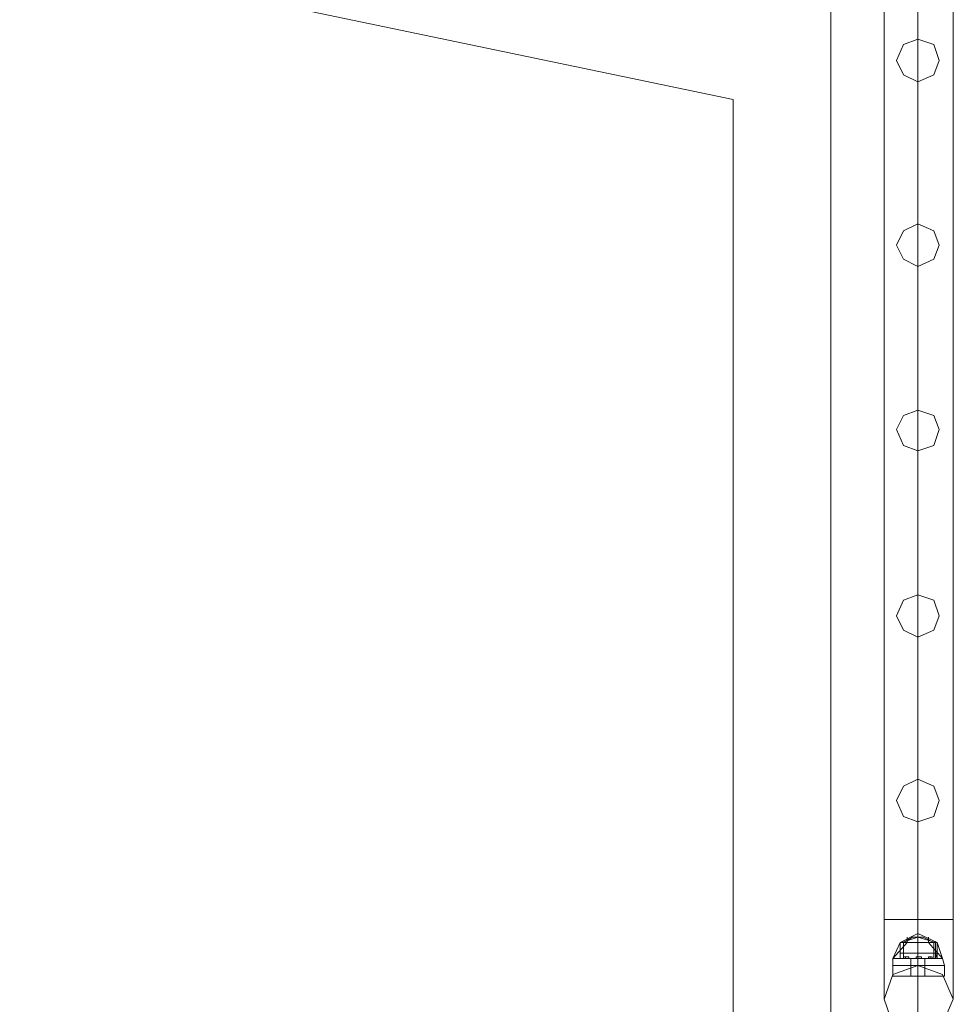
# Model space of a CAD drawing. Units: millimetres. Extents: x -9858 to 9797, y -8973 to 9426.
# Drawn here: x 7914 to 8489, y -3318 to -2712 of the extents above; entities that cross this region are included whole.
import ezdxf

# ---------------------------------------------------------------- set-up
doc = ezdxf.new("R2010")
doc.units = ezdxf.units.MM

# ---------------------------------------------------------------- blocks, each defined once
blk = doc.blocks.new('WMF0')
at = {"color": 7, "lineweight": 0}
for points in [[(12413.2, -8184.43), (12413.2, -11387.96)], [(12413.2, -11387.96), (12413.2, -8184.43)], [(12413.2, -8184.43), (12413.2, -11387.96)], [(12413.2, -11387.96), (12413.2, -8184.43)], [(9413.95, -9058.92), (12383.16, -9677.77)], [(12383.16, -9677.77), (9413.95, -9058.92)], [(9413.95, -9058.92), (12383.16, -9677.77)], [(12383.16, -9677.77), (9413.95, -9058.92)], [(12383.16, -9677.77), (12383.16, -11279.27)], [(12383.16, -11279.27), (12383.16, -9677.77)], [(12383.16, -9677.77), (12383.16, -11279.27)], [(12383.16, -11279.27), (12383.16, -9677.77)], [(12445.97, -9937.22), (12439.97, -9934.49), (12434.5, -9937.22)], [(12445.97, -9937.22), (12439.97, -9934.49), (12434.5, -9937.22)], [(12445.43, -9937.22), (12439.97, -9935.59), (12435.05, -9937.22)], [(12445.43, -9937.22), (12439.97, -9935.59), (12435.05, -9937.22)], [(12445.43, -9937.22), (12439.97, -9935.59), (12435.05, -9937.22)], [(12445.43, -9937.22), (12439.97, -9935.59), (12435.05, -9937.22)], [(12435.6, -9937.22), (12438.33, -9935.59)], [(12435.6, -9937.22), (12438.33, -9935.59)], [(12436.69, -9937.22), (12436.69, -9935.59)], [(12436.69, -9937.22), (12436.69, -9935.59)], [(12441.6, -9935.59), (12441.06, -9935.59), (12439.97, -9935.59), (12438.87, -9935.59), (12438.33, -9935.59)], [(12438.33, -9935.59), (12438.87, -9935.59), (12439.97, -9935.59), (12441.06, -9935.59), (12441.6, -9935.59)], [(12441.06, -9935.59), (12439.97, -9935.59), (12438.87, -9935.59), (12438.33, -9935.59)], [(12438.87, -9935.59), (12439.97, -9935.59), (12441.06, -9935.59), (12441.6, -9935.59)], [(12439.97, -9937.22), (12439.97, -9934.49)], [(12439.97, -9937.22), (12439.97, -9934.49)], [(12439.97, -9937.22), (12439.97, -9935.59)], [(12439.97, -9937.22), (12439.97, -9935.59)], [(12439.97, -9937.22), (12439.97, -9935.59)], [(12439.97, -9937.22), (12439.97, -9935.59)], [(12444.88, -9937.22), (12441.6, -9935.59)], [(12444.88, -9937.22), (12441.6, -9935.59)], [(12443.24, -9937.22), (12443.24, -9935.59)], [(12443.24, -9937.22), (12443.24, -9935.59)], [(12436.69, -9937.22), (12432.32, -9942.14)], [(12434.5, -9937.22), (12432.32, -9942.14)], [(12436.69, -9937.22), (12432.32, -9942.14)], [(12436.69, -9937.22), (12432.32, -9942.14)], [(12434.5, -9937.22), (12432.32, -9942.14)], [(12436.69, -9937.22), (12432.32, -9942.14)], [(12445.97, -9937.22), (12444.34, -9937.22), (12439.97, -9937.22), (12436.14, -9937.22), (12434.5, -9937.22)], [(12434.5, -9942.14), (12434.5, -9937.22)], [(12434.5, -9942.14), (12434.5, -9937.22)], [(12445.97, -9937.22), (12444.34, -9937.22), (12439.97, -9937.22), (12436.14, -9937.22), (12434.5, -9937.22)], [(12445.97, -9937.22), (12444.34, -9937.22), (12439.97, -9937.22), (12436.14, -9937.22), (12434.5, -9937.22)], [(12434.5, -9940.5), (12434.5, -9937.22)], [(12434.5, -9937.22), (12436.14, -9937.22), (12439.97, -9937.22), (12444.34, -9937.22), (12445.97, -9937.22)], [(12444.34, -9937.22), (12439.97, -9937.22), (12436.14, -9937.22), (12434.5, -9937.22)], [(12434.5, -9942.14), (12434.5, -9937.22)], [(12434.5, -9942.14), (12434.5, -9937.22)], [(12434.5, -9937.22), (12436.14, -9937.22), (12439.97, -9937.22), (12444.34, -9937.22), (12445.97, -9937.22)], [(12444.34, -9937.22), (12439.97, -9937.22), (12436.14, -9937.22), (12434.5, -9937.22)], [(12434.5, -9937.22), (12436.14, -9937.22), (12439.97, -9937.22), (12444.34, -9937.22), (12445.97, -9937.22)], [(12444.34, -9937.22), (12439.97, -9937.22), (12436.14, -9937.22), (12434.5, -9937.22)], [(12434.5, -9940.5), (12434.5, -9937.22)], [(12444.88, -9937.22), (12443.24, -9937.22), (12439.97, -9937.22), (12436.69, -9937.22), (12435.6, -9937.22)], [(12435.6, -9942.14), (12435.6, -9937.22)], [(12435.6, -9937.22), (12436.69, -9937.22), (12439.97, -9937.22), (12443.24, -9937.22), (12444.88, -9937.22)], [(12443.24, -9937.22), (12439.97, -9937.22), (12436.69, -9937.22), (12435.6, -9937.22)], [(12435.6, -9942.14), (12435.6, -9937.22)], [(12436.14, -9937.22), (12439.97, -9937.22), (12444.34, -9937.22), (12445.97, -9937.22)], [(12436.14, -9937.22), (12439.97, -9937.22), (12444.34, -9937.22), (12445.97, -9937.22)], [(12436.14, -9937.22), (12439.97, -9937.22), (12444.34, -9937.22), (12445.97, -9937.22)], [(12436.69, -9937.22), (12439.97, -9937.22), (12443.24, -9937.22), (12444.88, -9937.22)], [(12439.97, -9942.14), (12439.97, -9937.22)], [(12439.97, -9942.14), (12439.97, -9937.22)], [(12439.97, -9942.14), (12439.97, -9937.22)], [(12439.97, -9940.5), (12439.97, -9937.22)], [(12439.97, -9940.5), (12439.97, -9937.22)], [(12439.97, -9942.14), (12439.97, -9937.22)], [(12439.97, -9942.14), (12439.97, -9937.22)], [(12439.97, -9942.14), (12439.97, -9937.22)], [(12439.97, -9942.14), (12439.97, -9937.22)], [(12439.97, -9942.14), (12439.97, -9937.22)], [(12439.97, -9940.5), (12439.97, -9937.22)], [(12439.97, -9940.5), (12439.97, -9937.22)], [(12439.97, -9942.14), (12439.97, -9937.22)], [(12439.97, -9942.14), (12439.97, -9937.22)], [(12447.61, -9942.14), (12443.24, -9937.22)], [(12447.61, -9942.14), (12443.24, -9937.22)], [(12447.61, -9942.14), (12443.24, -9937.22)], [(12447.61, -9942.14), (12443.24, -9937.22)], [(12444.88, -9942.14), (12444.88, -9937.22)], [(12444.88, -9942.14), (12444.88, -9937.22)], [(12445.43, -9942.14), (12445.43, -9937.22)], [(12445.43, -9942.14), (12445.43, -9937.22)], [(12447.61, -9942.14), (12445.97, -9937.22)], [(12445.97, -9942.14), (12445.97, -9937.22)], [(12445.97, -9940.5), (12445.97, -9937.22)], [(12447.61, -9942.14), (12445.97, -9937.22)], [(12445.97, -9942.14), (12445.97, -9937.22)], [(12445.97, -9940.5), (12445.97, -9937.22)], [(12447.61, -9942.14), (12445.43, -9942.14), (12439.97, -9942.14), (12434.5, -9942.14), (12432.32, -9942.14)], [(12432.32, -9944.33), (12432.32, -9942.14)], [(12432.32, -9942.14), (12434.5, -9942.14), (12439.97, -9942.14), (12445.43, -9942.14), (12447.61, -9942.14)], [(12445.43, -9942.14), (12439.97, -9942.14), (12434.5, -9942.14), (12432.32, -9942.14)], [(12432.32, -9944.33), (12432.32, -9942.14)], [(12445.97, -9940.5), (12444.34, -9940.5), (12439.97, -9940.5), (12436.14, -9940.5), (12434.5, -9940.5)], [(12434.5, -9942.14), (12434.5, -9940.5)], [(12434.5, -9940.5), (12436.14, -9940.5), (12439.97, -9940.5), (12444.34, -9940.5), (12445.97, -9940.5)], [(12444.34, -9940.5), (12439.97, -9940.5), (12436.14, -9940.5), (12434.5, -9940.5)], [(12434.5, -9942.14), (12434.5, -9940.5)], [(12434.5, -9942.14), (12439.97, -9942.14), (12445.43, -9942.14), (12447.61, -9942.14)], [(12445.97, -9942.14), (12444.34, -9942.14), (12439.97, -9942.14), (12436.14, -9942.14), (12434.5, -9942.14)], [(12445.43, -9942.14), (12443.79, -9942.14), (12439.97, -9942.14), (12436.14, -9942.14), (12434.5, -9942.14)], [(12434.5, -9942.14), (12436.14, -9942.14), (12439.97, -9942.14), (12444.34, -9942.14), (12445.97, -9942.14)], [(12444.34, -9942.14), (12439.97, -9942.14), (12436.14, -9942.14), (12434.5, -9942.14)], [(12434.5, -9942.14), (12436.14, -9942.14), (12439.97, -9942.14), (12443.79, -9942.14), (12445.43, -9942.14)], [(12443.79, -9942.14), (12439.97, -9942.14), (12436.14, -9942.14), (12434.5, -9942.14)], [(12435.6, -9941.59), (12436.14, -9941.59), (12436.69, -9941.59), (12437.23, -9941.59)], [(12436.69, -9941.59), (12436.14, -9941.59), (12435.6, -9941.59)], [(12435.6, -9942.14), (12435.6, -9941.59)], [(12437.23, -9941.59), (12436.69, -9941.59), (12436.14, -9941.59), (12435.6, -9941.59)], [(12435.6, -9941.59), (12436.14, -9941.59), (12436.69, -9941.59), (12437.23, -9941.59)], [(12435.6, -9942.14), (12435.6, -9941.59)], [(12437.23, -9942.14), (12436.69, -9942.14), (12436.14, -9942.14), (12435.6, -9942.14)], [(12435.6, -9942.14), (12436.14, -9942.14), (12436.69, -9942.14), (12437.23, -9942.14)], [(12444.88, -9942.14), (12443.24, -9942.14), (12439.97, -9942.14), (12436.69, -9942.14), (12435.6, -9942.14)], [(12435.6, -9942.14), (12436.14, -9942.14), (12436.69, -9942.14), (12437.23, -9942.14)], [(12436.69, -9942.14), (12436.14, -9942.14), (12435.6, -9942.14)], [(12435.6, -9942.14), (12436.69, -9942.14), (12439.97, -9942.14), (12443.24, -9942.14), (12444.88, -9942.14)], [(12443.24, -9942.14), (12439.97, -9942.14), (12436.69, -9942.14), (12435.6, -9942.14)], [(12436.14, -9940.5), (12439.97, -9940.5), (12444.34, -9940.5), (12445.97, -9940.5)], [(12436.14, -9942.14), (12436.14, -9941.59)], [(12436.14, -9942.14), (12436.14, -9941.59)], [(12436.14, -9942.14), (12436.14, -9941.59)], [(12436.14, -9942.14), (12436.14, -9941.59)], [(12436.14, -9942.14), (12439.97, -9942.14), (12444.34, -9942.14), (12445.97, -9942.14)], [(12436.14, -9942.14), (12439.97, -9942.14), (12443.79, -9942.14), (12445.43, -9942.14)], [(12436.69, -9942.14), (12439.97, -9942.14), (12443.24, -9942.14), (12444.88, -9942.14)], [(12437.23, -9942.14), (12437.23, -9941.59)], [(12437.23, -9942.14), (12437.23, -9941.59)], [(12442.15, -9942.14), (12441.6, -9942.14), (12439.97, -9942.14), (12438.33, -9942.14), (12437.78, -9942.14)], [(12437.78, -9944.33), (12437.78, -9942.14)], [(12437.78, -9942.14), (12438.33, -9942.14), (12439.97, -9942.14), (12441.6, -9942.14), (12442.15, -9942.14)], [(12441.6, -9942.14), (12439.97, -9942.14), (12438.33, -9942.14), (12437.78, -9942.14)], [(12437.78, -9944.33), (12437.78, -9942.14)], [(12438.33, -9942.14), (12439.97, -9942.14), (12441.6, -9942.14), (12442.15, -9942.14)], [(12439.42, -9941.59), (12439.97, -9941.59), (12440.51, -9941.59), (12441.06, -9941.59)], [(12440.51, -9941.59), (12439.97, -9941.59), (12439.42, -9941.59)], [(12439.42, -9941.59), (12439.97, -9941.59), (12440.51, -9941.59), (12441.06, -9941.59)], [(12440.51, -9941.59), (12439.97, -9941.59), (12439.42, -9941.59)], [(12439.42, -9942.14), (12439.42, -9941.59)], [(12439.42, -9942.14), (12439.42, -9941.59)], [(12441.06, -9941.59), (12440.51, -9941.59), (12439.97, -9941.59), (12439.42, -9941.59)], [(12439.42, -9941.59), (12439.97, -9941.59), (12440.51, -9941.59), (12441.06, -9941.59)], [(12441.06, -9941.59), (12440.51, -9941.59), (12439.97, -9941.59), (12439.42, -9941.59)], [(12439.42, -9941.59), (12439.97, -9941.59), (12440.51, -9941.59), (12441.06, -9941.59)], [(12439.42, -9942.14), (12439.42, -9941.59)], [(12439.42, -9942.14), (12439.42, -9941.59)], [(12441.06, -9942.14), (12440.51, -9942.14), (12439.97, -9942.14), (12439.42, -9942.14)], [(12439.42, -9942.14), (12439.97, -9942.14), (12440.51, -9942.14), (12441.06, -9942.14)], [(12441.06, -9942.14), (12440.51, -9942.14), (12439.97, -9942.14), (12439.42, -9942.14)], [(12439.42, -9942.14), (12439.97, -9942.14), (12440.51, -9942.14), (12441.06, -9942.14)], [(12439.42, -9942.14), (12439.97, -9942.14), (12440.51, -9942.14), (12441.06, -9942.14)], [(12440.51, -9942.14), (12439.97, -9942.14), (12439.42, -9942.14)], [(12439.42, -9942.14), (12439.97, -9942.14), (12440.51, -9942.14), (12441.06, -9942.14)], [(12440.51, -9942.14), (12439.97, -9942.14), (12439.42, -9942.14)], [(12439.97, -9942.14), (12439.97, -9940.5)], [(12439.97, -9942.14), (12439.97, -9940.5)], [(12439.97, -9942.14), (12439.97, -9940.5)], [(12439.97, -9942.14), (12439.97, -9940.5)], [(12439.97, -9942.14), (12439.97, -9941.59)], [(12439.97, -9942.14), (12439.97, -9941.59)], [(12439.97, -9942.14), (12439.97, -9941.59)], [(12439.97, -9942.14), (12439.97, -9941.59)], [(12439.97, -9942.14), (12439.97, -9941.59)], [(12439.97, -9942.14), (12439.97, -9941.59)], [(12439.97, -9942.14), (12439.97, -9941.59)], [(12439.97, -9942.14), (12439.97, -9941.59)], [(12439.97, -9944.33), (12439.97, -9942.14)], [(12439.97, -9944.33), (12439.97, -9942.14)], [(12439.97, -9944.33), (12439.97, -9942.14)], [(12439.97, -9944.33), (12439.97, -9942.14)], [(12439.97, -9944.33), (12439.97, -9942.14)], [(12439.97, -9944.33), (12439.97, -9942.14)], [(12439.97, -9944.33), (12439.97, -9942.14)], [(12439.97, -9944.33), (12439.97, -9942.14)], [(12441.06, -9942.14), (12441.06, -9941.59)], [(12441.06, -9942.14), (12441.06, -9941.59)], [(12441.06, -9942.14), (12441.06, -9941.59)], [(12441.06, -9942.14), (12441.06, -9941.59)], [(12442.15, -9944.33), (12442.15, -9942.14)], [(12442.15, -9944.33), (12442.15, -9942.14)], [(12443.24, -9941.59), (12443.79, -9941.59), (12444.34, -9941.59)], [(12444.34, -9941.59), (12443.79, -9941.59), (12443.24, -9941.59)], [(12443.24, -9942.14), (12443.24, -9941.59)], [(12444.34, -9941.59), (12443.79, -9941.59), (12443.24, -9941.59)], [(12443.24, -9941.59), (12443.79, -9941.59), (12444.34, -9941.59)], [(12443.24, -9942.14), (12443.24, -9941.59)], [(12444.34, -9942.14), (12443.79, -9942.14), (12443.24, -9942.14)], [(12443.24, -9942.14), (12443.79, -9942.14), (12444.34, -9942.14)], [(12443.24, -9942.14), (12443.79, -9942.14), (12444.34, -9942.14)], [(12444.34, -9942.14), (12443.79, -9942.14), (12443.24, -9942.14)], [(12443.79, -9942.14), (12443.79, -9941.59)], [(12443.79, -9942.14), (12443.79, -9941.59)], [(12443.79, -9942.14), (12443.79, -9941.59)], [(12443.79, -9942.14), (12443.79, -9941.59)], [(12444.34, -9942.14), (12444.34, -9941.59)], [(12444.34, -9942.14), (12444.34, -9941.59)], [(12445.43, -9942.14), (12445.97, -9940.5)], [(12445.43, -9942.14), (12445.97, -9940.5)], [(12448.16, -9944.33), (12447.61, -9942.14)], [(12448.16, -9944.33), (12447.61, -9942.14)], [(12448.16, -9944.33), (12445.43, -9944.33), (12439.97, -9944.33), (12434.5, -9944.33), (12432.32, -9944.33)], [(12448.16, -9944.33), (12445.43, -9944.33), (12439.97, -9944.33), (12434.5, -9944.33), (12432.32, -9944.33)], [(12432.32, -9944.33), (12432.32, -9947.6)], [(12432.32, -9944.33), (12434.5, -9944.33), (12439.97, -9944.33), (12445.43, -9944.33), (12448.16, -9944.33)], [(12445.43, -9944.33), (12439.97, -9944.33), (12434.5, -9944.33), (12432.32, -9944.33)], [(12432.32, -9944.33), (12434.5, -9944.33), (12439.97, -9944.33), (12445.43, -9944.33), (12448.16, -9944.33)], [(12445.43, -9944.33), (12439.97, -9944.33), (12434.5, -9944.33), (12432.32, -9944.33)], [(12432.32, -9944.33), (12432.32, -9947.6)], [(12434.5, -9944.33), (12439.97, -9944.33), (12445.43, -9944.33), (12448.16, -9944.33)], [(12434.5, -9944.33), (12439.97, -9944.33), (12445.43, -9944.33), (12448.16, -9944.33)], [(12442.15, -9944.33), (12441.6, -9944.33), (12439.97, -9944.33), (12438.33, -9944.33), (12437.78, -9944.33)], [(12442.15, -9944.33), (12441.6, -9944.33), (12439.97, -9944.33), (12438.33, -9944.33), (12437.78, -9944.33)], [(12437.78, -9944.33), (12437.78, -9947.6)], [(12437.78, -9944.33), (12438.33, -9944.33), (12439.97, -9944.33), (12441.6, -9944.33), (12442.15, -9944.33)], [(12441.6, -9944.33), (12439.97, -9944.33), (12438.33, -9944.33), (12437.78, -9944.33)], [(12437.78, -9944.33), (12438.33, -9944.33), (12439.97, -9944.33), (12441.6, -9944.33), (12442.15, -9944.33)], [(12441.6, -9944.33), (12439.97, -9944.33), (12438.33, -9944.33), (12437.78, -9944.33)], [(12437.78, -9944.33), (12437.78, -9947.6)], [(12438.33, -9944.33), (12439.97, -9944.33), (12441.6, -9944.33), (12442.15, -9944.33)], [(12438.33, -9944.33), (12439.97, -9944.33), (12441.6, -9944.33), (12442.15, -9944.33)], [(12439.97, -9944.33), (12439.97, -9947.6)], [(12439.97, -9944.33), (12439.97, -9947.6)], [(12439.97, -9944.33), (12439.97, -9947.6)], [(12439.97, -9944.33), (12439.97, -9947.6)], [(12439.97, -9944.33), (12439.97, -9947.6)], [(12439.97, -9944.33), (12439.97, -9947.6)], [(12439.97, -9944.33), (12439.97, -9947.6)], [(12439.97, -9944.33), (12439.97, -9947.6)], [(12442.15, -9944.33), (12442.15, -9947.6)], [(12442.15, -9944.33), (12442.15, -9947.6)], [(12448.16, -9944.33), (12448.16, -9947.6)], [(12448.16, -9944.33), (12448.16, -9947.6)], [(12448.16, -9947.6), (12445.43, -9947.6), (12439.97, -9947.6), (12434.5, -9947.6), (12432.32, -9947.6)], [(12432.32, -9947.6), (12434.5, -9947.6), (12439.97, -9947.6), (12445.43, -9947.6), (12448.16, -9947.6)], [(12445.43, -9947.6), (12439.97, -9947.6), (12434.5, -9947.6), (12432.32, -9947.6)], [(12434.5, -9947.6), (12439.97, -9947.6), (12445.43, -9947.6), (12448.16, -9947.6)], [(12437.78, -9947.6), (12438.33, -9947.6), (12439.97, -9947.6), (12441.6, -9947.6), (12442.15, -9947.6)], [(12441.6, -9947.6), (12439.97, -9947.6), (12438.33, -9947.6), (12437.78, -9947.6)], [(12442.15, -9947.6), (12441.6, -9947.6), (12439.97, -9947.6), (12438.33, -9947.6), (12437.78, -9947.6)], [(12438.33, -9947.6), (12439.97, -9947.6), (12441.6, -9947.6), (12442.15, -9947.6)]]:
    blk.add_lwpolyline(points, dxfattribs=at)
at = {"color": 1, "lineweight": 0}
for points in [[(12429.59, -9238.07), (12429.59, -9930.12)], [(12429.59, -9930.12), (12429.59, -9238.07)], [(12439.97, -9238.07), (12439.97, -9930.12)], [(12439.97, -9238.07), (12439.97, -9930.12)], [(12439.97, -9930.12), (12439.97, -9238.07)], [(12439.97, -9930.12), (12439.97, -9238.07)], [(12450.89, -9238.07), (12450.89, -9930.12)], [(12450.89, -9930.12), (12450.89, -9238.07)], [(12450.89, -9930.12), (12447.61, -9930.12), (12439.97, -9930.12), (12432.32, -9930.12), (12429.59, -9930.12)], [(12450.89, -9930.12), (12447.61, -9930.12), (12439.97, -9930.12), (12432.32, -9930.12), (12429.59, -9930.12)], [(12429.59, -9954.7), (12429.59, -9947.6), (12429.59, -9930.12)], [(12429.59, -9954.7), (12429.59, -9947.6), (12429.59, -9930.12)], [(12432.32, -9930.12), (12439.97, -9930.12), (12447.61, -9930.12), (12450.89, -9930.12)], [(12432.32, -9930.12), (12439.97, -9930.12), (12447.61, -9930.12), (12450.89, -9930.12)], [(12439.97, -9965.08), (12439.97, -9955.25), (12439.97, -9930.12)], [(12439.97, -9944.33), (12439.97, -9939.96), (12439.97, -9930.12)], [(12439.97, -9965.08), (12439.97, -9955.25), (12439.97, -9930.12)], [(12439.97, -9944.33), (12439.97, -9939.96), (12439.97, -9930.12)], [(12450.89, -9954.7), (12450.89, -9947.6), (12450.89, -9930.12)], [(12450.89, -9954.7), (12450.89, -9947.6), (12450.89, -9930.12)]]:
    blk.add_lwpolyline(points, dxfattribs=at)
for points in [[(12439.97, -9672.31), (12435.6, -9670.13), (12433.41, -9665.76), (12435.6, -9660.84), (12439.97, -9659.2), (12444.88, -9660.84), (12446.52, -9665.76), (12444.88, -9670.13), (12439.97, -9672.31)], [(12439.97, -9659.2), (12435.6, -9660.84), (12433.41, -9665.76), (12435.6, -9670.13), (12439.97, -9672.31), (12444.88, -9670.13), (12446.52, -9665.76), (12444.88, -9660.84), (12439.97, -9659.2)], [(12439.97, -9729.12), (12435.6, -9726.93), (12433.41, -9722.56), (12435.6, -9718.19), (12439.97, -9716.01), (12444.88, -9718.19), (12446.52, -9722.56), (12444.88, -9726.93), (12439.97, -9729.12)], [(12439.97, -9716.01), (12435.6, -9718.19), (12433.41, -9722.56), (12435.6, -9726.93), (12439.97, -9729.12), (12444.88, -9726.93), (12446.52, -9722.56), (12444.88, -9718.19), (12439.97, -9716.01)], [(12439.97, -9785.92), (12435.6, -9784.29), (12433.41, -9779.37), (12435.6, -9775), (12439.97, -9773.36), (12444.88, -9775), (12446.52, -9779.37), (12444.88, -9784.29), (12439.97, -9785.92)], [(12439.97, -9773.36), (12435.6, -9775), (12433.41, -9779.37), (12435.6, -9784.29), (12439.97, -9785.92), (12444.88, -9784.29), (12446.52, -9779.37), (12444.88, -9775), (12439.97, -9773.36)], [(12439.97, -9843.28), (12435.6, -9841.09), (12433.41, -9836.72), (12435.6, -9831.81), (12439.97, -9830.17), (12444.88, -9831.81), (12446.52, -9836.72), (12444.88, -9841.09), (12439.97, -9843.28)], [(12439.97, -9830.17), (12435.6, -9831.81), (12433.41, -9836.72), (12435.6, -9841.09), (12439.97, -9843.28), (12444.88, -9841.09), (12446.52, -9836.72), (12444.88, -9831.81), (12439.97, -9830.17)], [(12439.97, -9900.08), (12435.6, -9898.44), (12433.41, -9893.53), (12435.6, -9889.16), (12439.97, -9886.97), (12444.88, -9889.16), (12446.52, -9893.53), (12444.88, -9898.44), (12439.97, -9900.08)], [(12439.97, -9886.97), (12435.6, -9889.16), (12433.41, -9893.53), (12435.6, -9898.44), (12439.97, -9900.08), (12444.88, -9898.44), (12446.52, -9893.53), (12444.88, -9889.16), (12439.97, -9886.97)], [(12439.97, -9944.33), (12432.32, -9947.06), (12429.59, -9954.7), (12432.32, -9962.35), (12439.97, -9965.08), (12447.61, -9962.35), (12450.89, -9954.7), (12447.61, -9947.06), (12439.97, -9944.33)], [(12439.97, -9944.33), (12432.32, -9947.06), (12429.59, -9954.7), (12432.32, -9962.35), (12439.97, -9965.08), (12447.61, -9962.35), (12450.89, -9954.7), (12447.61, -9947.06), (12439.97, -9944.33)]]:
    blk.add_lwpolyline(points, close=True, dxfattribs=at)

msp = doc.modelspace()

# ---------------------------------------------------------------- block references
at = {"xscale": 2, "yscale": 2, "zscale": 2}
msp.add_blockref('WMF0', (-16412.56, 16594.8), dxfattribs=at)

doc.saveas('drawing.dxf')
